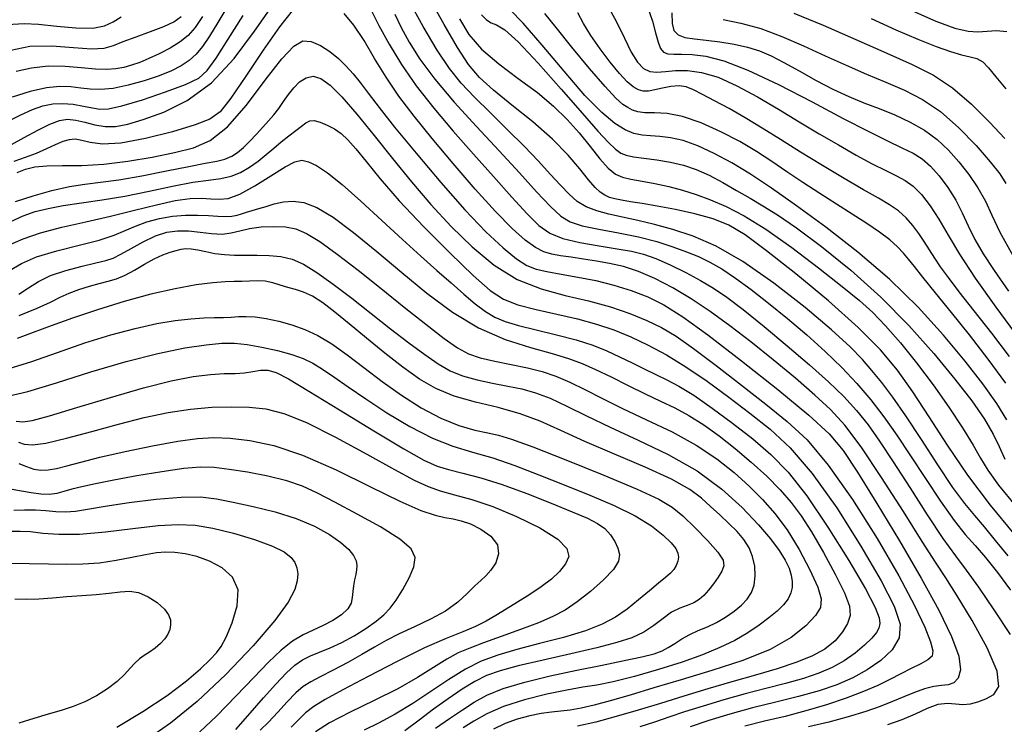
# Model space of a CAD drawing. Extents: x 354073 to 357273, y 1024435 to 1027593.
# Drawn here: x 356393 to 356620, y 1025293 to 1025456 of the extents above; entities that cross this region are included whole.
import ezdxf

# ---------------------------------------------------------------- set-up
doc = ezdxf.new("R2010")
doc.units = 0
doc.header["$LTSCALE"] = 25
doc.header["$MEASUREMENT"] = 0
doc.layers.add('INDEX', color=1, linetype='CONTINUOUS')
doc.layers.add('INTER', color=33, linetype='CONTINUOUS')

msp = doc.modelspace()

# ---------------------------------------------------------------- linework, layer by layer
at = {"layer": 'INDEX', "linetype": 'CONTINUOUS', "flags": 128}
for points in [[(356622.76, 1025337.07), (356617.31, 1025343.7), (356612.07, 1025350.62), (356607.32, 1025357.52), (356603.09, 1025364.05), (356599.31, 1025369.88), (356595.8, 1025374.87), (356591.86, 1025379.58), (356586.68, 1025384.77), (356579.8, 1025390.87), (356572.27, 1025397.14), (356565.51, 1025402.49), (356560.54, 1025406.14), (356556.75, 1025408.41), (356553.13, 1025409.88), (356548.91, 1025411.05), (356544.42, 1025412.03), (356540.21, 1025412.8), (356536.76, 1025413.38), (356534.05, 1025413.8), (356531.96, 1025414.14), (356530.38, 1025414.46), (356529.14, 1025414.83), (356528.09, 1025415.31), (356527.05, 1025416.01), (356525.86, 1025417.11), (356524.35, 1025418.86), (356522.33, 1025421.4), (356519.62, 1025424.61), (356516, 1025428.3), (356511.44, 1025432.25), (356506.6, 1025436.15), (356502.31, 1025439.64), (356499.12, 1025442.56), (356496.59, 1025445.55), (356494.02, 1025449.44), (356490.91, 1025454.75), (356487.51, 1025460.9)], [(356621.73, 1025378.05), (356617.59, 1025383.46), (356613.54, 1025388.61), (356610.07, 1025393), (356607.55, 1025396.31), (356605.77, 1025398.77), (356604.42, 1025400.79), (356603.2, 1025402.71), (356601.99, 1025404.6), (356600.73, 1025406.48), (356599.34, 1025408.33), (356597.78, 1025410.11), (356596.01, 1025411.71), (356593.97, 1025413.13), (356591.38, 1025414.63), (356587.94, 1025416.56), (356583.48, 1025419.15), (356578.43, 1025422.16), (356573.35, 1025425.26), (356568.71, 1025428.18), (356564.48, 1025430.83), (356560.54, 1025433.23), (356556.82, 1025435.35), (356553.48, 1025437.17), (356550.7, 1025438.63), (356548.6, 1025439.7), (356546.91, 1025440.37), (356545.26, 1025440.61), (356543.39, 1025440.45), (356541.44, 1025440.06), (356539.65, 1025439.65), (356538.2, 1025439.39), (356536.99, 1025439.38), (356535.87, 1025439.67), (356534.67, 1025440.35), (356533.27, 1025441.56), (356531.5, 1025443.46), (356529.33, 1025446.09), (356527, 1025449.16), (356524.87, 1025452.24), (356523.19, 1025455.01), (356521.81, 1025457.46)], [(356571.81, 1025457.41), (356578.63, 1025454.61), (356586.19, 1025451.32), (356593.33, 1025448.16), (356599.21, 1025445.56), (356604.09, 1025443.09), (356608.53, 1025440.16), (356612.93, 1025436.37), (356617.07, 1025432.21), (356620.59, 1025428.41)], [(356434.99, 1025456.6), (356433.34, 1025454.11), (356431.71, 1025452.26), (356429.83, 1025450.75), (356427.55, 1025449.33), (356425.04, 1025448.03), (356422.62, 1025446.91), (356420.5, 1025446.03), (356418.61, 1025445.37), (356416.83, 1025444.88), (356415, 1025444.53), (356412.89, 1025444.37), (356410.27, 1025444.45), (356406.99, 1025444.76), (356403.24, 1025445.1), (356399.31, 1025445.15), (356395.48, 1025444.72), (356391.95, 1025443.9)], [(356392.15, 1025420.58), (356394.06, 1025421.38), (356396.25, 1025421.89), (356399.03, 1025422.13), (356402.66, 1025422.16), (356407.08, 1025422.2), (356412.17, 1025422.48), (356417.75, 1025423.17), (356423.38, 1025424.15), (356428.54, 1025425.19), (356432.91, 1025426.26), (356436.83, 1025427.99), (356440.81, 1025431.16), (356445.18, 1025436.17), (356449.55, 1025441.91), (356453.34, 1025446.85), (356456.14, 1025449.81), (356458.27, 1025450.98), (356460.2, 1025450.87), (356462.3, 1025449.96), (356464.48, 1025448.54), (356466.52, 1025446.89), (356468.27, 1025445.19), (356469.87, 1025443.38), (356471.48, 1025441.35), (356473.34, 1025438.9), (356475.86, 1025435.63), (356479.47, 1025431.07), (356484.43, 1025425.01), (356490.12, 1025418.26), (356495.73, 1025411.92), (356500.57, 1025406.85), (356504.54, 1025403.12), (356507.66, 1025400.59), (356510.05, 1025399.07), (356512.2, 1025398.23), (356514.7, 1025397.68), (356517.98, 1025397.1), (356521.85, 1025396.41), (356526.01, 1025395.57), (356530.16, 1025394.54), (356534.19, 1025393.29), (356538.03, 1025391.81), (356541.76, 1025389.96), (356546.11, 1025387.24), (356551.95, 1025383.03), (356559.73, 1025377.07), (356568.1, 1025370.42), (356575.27, 1025364.47), (356579.98, 1025360.13), (356583.22, 1025356.27), (356586.53, 1025351.28), (356591.03, 1025344.03), (356596.24, 1025335.41), (356601.26, 1025326.8), (356605.35, 1025319.36), (356608.28, 1025313.34), (356609.96, 1025308.77), (356610.38, 1025305.62), (356609.86, 1025303.66), (356608.79, 1025302.59), (356607.49, 1025302.12), (356605.98, 1025301.94), (356604.18, 1025301.71), (356602.07, 1025301.17), (356599.72, 1025300.36), (356597.24, 1025299.37), (356594.66, 1025298.28), (356591.81, 1025297.12), (356588.45, 1025295.93), (356584.41, 1025294.71), (356579.89, 1025293.52), (356575.19, 1025292.39)], [(356392.53, 1025392.45), (356394.76, 1025393.88), (356397.08, 1025395.35), (356399.9, 1025396.74), (356403.43, 1025397.94), (356407.17, 1025398.93), (356410.39, 1025399.67), (356412.64, 1025400.22), (356414.33, 1025400.79), (356416.12, 1025401.67), (356418.5, 1025403.03), (356421.28, 1025404.57), (356424.12, 1025405.91), (356426.75, 1025406.74), (356429.26, 1025407.09), (356431.8, 1025407.05), (356434.48, 1025406.76), (356437.14, 1025406.44), (356439.57, 1025406.34), (356441.67, 1025406.61), (356443.67, 1025407.12), (356445.9, 1025407.65), (356448.58, 1025408), (356451.47, 1025408.12), (356454.22, 1025407.98), (356456.64, 1025407.51), (356459.1, 1025406.48), (356462.16, 1025404.59), (356466.21, 1025401.67), (356471.05, 1025397.96), (356476.33, 1025393.77), (356481.7, 1025389.47), (356486.71, 1025385.47), (356490.9, 1025382.21), (356494, 1025380.01), (356496.54, 1025378.63), (356499.24, 1025377.7), (356502.61, 1025376.93), (356506.4, 1025376.18), (356510.17, 1025375.41), (356513.58, 1025374.53), (356516.77, 1025373.46), (356519.97, 1025372.11), (356523.44, 1025370.41), (356527.43, 1025368.37), (356532.16, 1025366.03), (356537.73, 1025363.43), (356543.64, 1025360.6), (356549.23, 1025357.57), (356554, 1025354.4), (356558.01, 1025351.19), (356561.46, 1025348.04), (356564.56, 1025345), (356567.45, 1025341.76), (356570.26, 1025337.96), (356573.04, 1025333.41), (356575.52, 1025328.74), (356577.33, 1025324.74), (356578.17, 1025322), (356578, 1025320.03), (356576.82, 1025318.14), (356574.62, 1025315.78), (356571.2, 1025313.07), (356566.35, 1025310.31), (356560.01, 1025307.75), (356552.87, 1025305.42), (356545.77, 1025303.3), (356539.4, 1025301.41), (356533.93, 1025299.77), (356529.35, 1025298.44), (356525.64, 1025297.44), (356522.62, 1025296.75), (356520.11, 1025296.3), (356517.88, 1025296.03), (356515.72, 1025295.81), (356513.39, 1025295.5), (356510.72, 1025294.97), (356507.85, 1025294.2), (356505, 1025293.16), (356502.34, 1025291.85)], [(356391.96, 1025363.07), (356393.43, 1025362.96), (356395.63, 1025363.27), (356399.6, 1025364.3), (356405.98, 1025366.23), (356413.71, 1025368.59), (356421.36, 1025370.81), (356427.75, 1025372.4), (356432.84, 1025373.38), (356436.87, 1025373.89), (356440.06, 1025374.08), (356442.62, 1025374.13), (356444.76, 1025374.25), (356446.65, 1025374.55), (356448.41, 1025374.85), (356450.14, 1025374.87), (356452.05, 1025374.34), (356454.93, 1025372.86), (356459.66, 1025370.04), (356466.7, 1025365.72), (356474.63, 1025360.86), (356481.6, 1025356.67), (356486.25, 1025354.07), (356489.29, 1025352.69), (356491.96, 1025351.88), (356495.26, 1025351.05), (356499.4, 1025349.96), (356504.37, 1025348.42), (356510.02, 1025346.38), (356515.69, 1025344.14), (356520.57, 1025342.13), (356524.07, 1025340.64), (356526.43, 1025339.46), (356528.07, 1025338.27), (356529.37, 1025336.84), (356530.39, 1025335.26), (356531.12, 1025333.69), (356531.51, 1025332.25), (356531.27, 1025330.72), (356530.09, 1025328.82), (356527.79, 1025326.38), (356524.8, 1025323.72), (356521.7, 1025321.29), (356518.89, 1025319.41), (356516.07, 1025317.9), (356512.74, 1025316.46), (356508.59, 1025314.89), (356504.13, 1025313.29), (356500.05, 1025311.84), (356496.83, 1025310.64), (356494.16, 1025309.49), (356491.54, 1025308.08), (356488.49, 1025306.17), (356484.77, 1025303.84), (356480.19, 1025301.23), (356474.74, 1025298.5), (356469.17, 1025295.81), (356464.41, 1025293.35), (356461.17, 1025291.26)], [(356390.71, 1025337.63), (356392.86, 1025337.69), (356395.23, 1025337.54), (356398.12, 1025337.21), (356401.82, 1025336.93), (356406.61, 1025336.97), (356412.56, 1025337.5), (356418.92, 1025338.28), (356424.74, 1025338.95), (356429.38, 1025339.22), (356433.34, 1025339.02), (356437.44, 1025338.33), (356442.22, 1025337.17), (356447.09, 1025335.72), (356451.22, 1025334.22), (356453.95, 1025332.85), (356455.52, 1025331.6), (356456.36, 1025330.39), (356456.85, 1025329.14), (356457.04, 1025327.76), (356456.92, 1025326.15), (356456.37, 1025324.13), (356454.87, 1025321.25), (356451.77, 1025317), (356446.72, 1025311.13), (356440.4, 1025304.5), (356433.76, 1025298.25), (356427.63, 1025293.28), (356422.27, 1025289.53)]]:
    msp.add_lwpolyline(points, dxfattribs=at)
at = {"layer": 'INTER', "linetype": 'CONTINUOUS', "flags": 128}
for points in [[(356621.38, 1025331.93), (356618.49, 1025335.5), (356615.92, 1025338.62), (356613.64, 1025341.26), (356611.33, 1025344.05), (356608.57, 1025347.78), (356605.13, 1025352.95), (356601.35, 1025358.81), (356597.74, 1025364.31), (356594.69, 1025368.67), (356592.13, 1025372.02), (356589.89, 1025374.77), (356587.68, 1025377.33), (356584.82, 1025380.27), (356580.55, 1025384.17), (356574.41, 1025389.33), (356567.2, 1025394.95), (356560.04, 1025399.96), (356553.81, 1025403.52), (356548.5, 1025405.84), (356543.82, 1025407.38), (356539.57, 1025408.54), (356535.69, 1025409.46), (356532.17, 1025410.23), (356529.01, 1025410.93), (356526.21, 1025411.68), (356523.8, 1025412.63), (356521.73, 1025413.89), (356519.82, 1025415.54), (356517.81, 1025417.62), (356515.48, 1025420.18), (356512.71, 1025423.2), (356509.42, 1025426.65), (356505.6, 1025430.46), (356501.62, 1025434.35), (356497.94, 1025437.99), (356494.87, 1025441.25), (356492.13, 1025444.64), (356489.3, 1025448.85), (356486.09, 1025454.3), (356482.78, 1025460.32)], [(356390.84, 1025427.06), (356393.81, 1025428.7), (356396.91, 1025430.38), (356399.72, 1025431.76), (356401.95, 1025432.59), (356403.82, 1025432.87), (356405.69, 1025432.7), (356407.82, 1025432.19), (356410.16, 1025431.58), (356412.55, 1025431.18), (356414.94, 1025431.21), (356417.72, 1025431.74), (356421.32, 1025432.82), (356426.05, 1025434.53), (356431.51, 1025437.21), (356437.1, 1025441.3), (356442.35, 1025446.94), (356447.05, 1025453.22), (356451.09, 1025458.97)], [(356440.62, 1025458.74), (356438.55, 1025455.23), (356436.67, 1025452.12), (356435.05, 1025449.71), (356433.54, 1025447.89), (356431.96, 1025446.45), (356430.11, 1025445.21), (356427.84, 1025444.07), (356424.99, 1025442.94), (356421.52, 1025441.77), (356417.81, 1025440.73), (356414.33, 1025440.01), (356411.46, 1025439.74), (356409.05, 1025439.82), (356406.85, 1025440.08), (356404.6, 1025440.35), (356402.05, 1025440.43), (356398.94, 1025440.12), (356395.14, 1025439.28), (356391.02, 1025437.95)], [(356455.74, 1025457.95), (356452.82, 1025454.25), (356449.05, 1025448.83), (356445.03, 1025442.84), (356441.56, 1025437.74), (356439.09, 1025434.61), (356436.74, 1025432.88), (356433.32, 1025431.58), (356428.05, 1025430), (356421.86, 1025428.41), (356416.14, 1025427.33), (356411.93, 1025427.12), (356409.06, 1025427.5), (356407.08, 1025427.99), (356405.54, 1025428.24), (356404.17, 1025428.14), (356402.71, 1025427.71), (356400.98, 1025426.96), (356398.93, 1025426.01), (356396.58, 1025424.99), (356393.98, 1025424.02), (356391.38, 1025423.11)], [(356593.58, 1025292.94), (356596.89, 1025294.08), (356599.94, 1025295.44), (356602.73, 1025296.74), (356605.19, 1025297.62), (356607.32, 1025297.86), (356609.19, 1025297.71), (356610.93, 1025297.56), (356612.64, 1025297.71), (356614.38, 1025298.17), (356616.22, 1025298.88), (356618.05, 1025299.88), (356619.21, 1025301.77), (356618.86, 1025305.26), (356616.53, 1025310.71), (356613.04, 1025317.02), (356609.57, 1025322.72), (356606.94, 1025326.85), (356604.56, 1025330.5), (356601.5, 1025335.26), (356597.14, 1025342.17), (356592.12, 1025350.03), (356587.39, 1025357.12), (356583.63, 1025362.16), (356580.32, 1025365.79), (356576.69, 1025369.11), (356572.17, 1025372.99), (356567.04, 1025377.24), (356561.84, 1025381.41), (356556.97, 1025385.15), (356552.42, 1025388.43), (356548.06, 1025391.33), (356543.79, 1025393.9), (356539.69, 1025396.05), (356535.86, 1025397.71), (356532.39, 1025398.83), (356529.19, 1025399.55), (356526.13, 1025400.06), (356523.14, 1025400.53), (356520.34, 1025400.96), (356517.87, 1025401.34), (356515.83, 1025401.69), (356513.99, 1025402.23), (356512.02, 1025403.23), (356509.65, 1025404.96), (356506.65, 1025407.66), (356502.83, 1025411.56), (356498.12, 1025416.75), (356493.02, 1025422.62), (356488.14, 1025428.42), (356483.97, 1025433.57), (356480.47, 1025438.19), (356477.48, 1025442.58), (356474.83, 1025446.94), (356472.4, 1025451.05), (356470.07, 1025454.6), (356467.77, 1025457.34)], [(356473.86, 1025458.41), (356475.84, 1025454.56), (356478.19, 1025450.25), (356481.04, 1025445.56), (356484.48, 1025440.59), (356488.54, 1025435.43), (356493.04, 1025430.15), (356497.72, 1025424.84), (356502.34, 1025419.64), (356506.57, 1025414.89), (356510.13, 1025411.03), (356512.86, 1025408.33), (356515.34, 1025406.56), (356518.34, 1025405.35), (356522.34, 1025404.4), (356526.81, 1025403.61), (356530.97, 1025402.96), (356534.27, 1025402.39), (356537.05, 1025401.72), (356539.89, 1025400.72), (356543.22, 1025399.25), (356546.79, 1025397.48), (356550.2, 1025395.64), (356553.22, 1025393.85), (356556.3, 1025391.75), (356560.07, 1025388.88), (356564.91, 1025384.98), (356570.3, 1025380.49), (356575.46, 1025376.07), (356579.8, 1025372.2), (356583.35, 1025368.78), (356586.33, 1025365.56), (356588.98, 1025362.26), (356591.66, 1025358.46), (356594.79, 1025353.68), (356598.61, 1025347.72), (356602.65, 1025341.43), (356606.3, 1025335.93), (356609.17, 1025331.93), (356611.68, 1025328.61), (356614.51, 1025324.74), (356618.07, 1025319.5), (356621.84, 1025313.76)], [(356621.1, 1025363.38), (356618.77, 1025367.17), (356615.54, 1025371.69), (356611.43, 1025376.97), (356606.42, 1025382.97), (356600.57, 1025389.4), (356593.92, 1025395.91), (356586.62, 1025402.17), (356579.23, 1025407.91), (356572.43, 1025412.88), (356566.68, 1025416.92), (356561.82, 1025420.16), (356557.49, 1025422.79), (356553.41, 1025424.99), (356549.61, 1025426.73), (356546.21, 1025427.94), (356543.29, 1025428.6), (356540.79, 1025428.89), (356538.64, 1025429.01), (356536.71, 1025429.18), (356534.83, 1025429.58), (356532.79, 1025430.41), (356530.4, 1025431.89), (356527.38, 1025434.41), (356523.49, 1025438.4), (356518.65, 1025443.98), (356513.58, 1025450.03), (356509.19, 1025455.12), (356506.13, 1025458.27)], [(356620.84, 1025371.84), (356616.76, 1025377.4), (356612.42, 1025383.01), (356608.25, 1025388.23), (356604.56, 1025392.76), (356601.66, 1025396.34), (356599.71, 1025398.81), (356598.37, 1025400.51), (356597.2, 1025401.91), (356595.79, 1025403.37), (356593.98, 1025405), (356591.64, 1025406.8), (356588.73, 1025408.77), (356585.34, 1025410.92), (356581.65, 1025413.24), (356577.79, 1025415.72), (356573.93, 1025418.27), (356570.21, 1025420.76), (356566.7, 1025423.13), (356563.16, 1025425.42), (356559.29, 1025427.71), (356554.92, 1025430.01), (356550.36, 1025432.07), (356546.09, 1025433.55), (356542.48, 1025434.22), (356539.56, 1025434.37), (356537.32, 1025434.39), (356535.69, 1025434.59), (356534.46, 1025435), (356533.41, 1025435.56), (356532.27, 1025436.32), (356530.66, 1025437.76), (356528.14, 1025440.44), (356524.51, 1025444.65), (356520.44, 1025449.57), (356516.81, 1025454.08), (356514.25, 1025457.32)], [(356528.63, 1025459.31), (356530.76, 1025455.41), (356532.61, 1025451.63), (356534.22, 1025448.41), (356535.66, 1025446.09), (356537.04, 1025444.63), (356538.5, 1025443.9), (356540.15, 1025443.75), (356542.11, 1025443.93), (356544.42, 1025444.16), (356547.19, 1025444.17), (356550.45, 1025443.72), (356554.27, 1025442.58), (356558.66, 1025440.61), (356563.41, 1025438.04), (356568.28, 1025435.18), (356573.07, 1025432.31), (356577.69, 1025429.54), (356582.11, 1025426.95), (356586.24, 1025424.61), (356589.95, 1025422.59), (356593.09, 1025421), (356595.57, 1025419.82), (356597.58, 1025418.76), (356599.43, 1025417.41), (356601.33, 1025415.45), (356603.31, 1025412.88), (356605.34, 1025409.77), (356607.48, 1025406.12), (356610.12, 1025401.69), (356613.72, 1025396.17), (356618.54, 1025389.44), (356623.96, 1025382.13)], [(356538.05, 1025458.65), (356539.08, 1025455.53), (356539.81, 1025452.83), (356540.39, 1025450.71), (356540.98, 1025449.27), (356541.7, 1025448.42), (356542.67, 1025448.01), (356544.03, 1025447.9), (356545.86, 1025447.9), (356548.28, 1025447.82), (356551.42, 1025447.43), (356555.61, 1025446.37), (356561.19, 1025444.25), (356568.3, 1025440.88), (356576.02, 1025436.89), (356583.23, 1025433.08), (356589.02, 1025430.11), (356593.45, 1025427.93), (356596.8, 1025426.31), (356599.38, 1025425.02), (356601.49, 1025423.72), (356603.44, 1025422.06), (356605.46, 1025419.81), (356607.46, 1025417.1), (356609.26, 1025414.17), (356610.77, 1025411.21), (356612.16, 1025408.21), (356613.7, 1025405.1), (356615.61, 1025401.78), (356618.14, 1025397.92), (356621.49, 1025393.15)], [(356543.58, 1025457.46), (356543.63, 1025455.04), (356544.08, 1025453.41), (356545.04, 1025452.39), (356546.62, 1025451.8), (356548.8, 1025451.45), (356551.52, 1025451.16), (356554.67, 1025450.76), (356557.99, 1025450.22), (356561.13, 1025449.53), (356563.9, 1025448.69), (356566.57, 1025447.56), (356569.53, 1025446.04), (356573.05, 1025444.05), (356576.94, 1025441.85), (356580.84, 1025439.8), (356584.51, 1025438.12), (356588.02, 1025436.71), (356591.54, 1025435.36), (356595.16, 1025433.89), (356598.73, 1025432.23), (356602.05, 1025430.34), (356604.98, 1025428.18), (356607.58, 1025425.75), (356609.99, 1025423.06), (356612.29, 1025420.14), (356614.39, 1025417.06), (356616.17, 1025413.94), (356617.63, 1025410.74), (356619.46, 1025406.81), (356622.47, 1025401.36)], [(356598.54, 1025458.25), (356604.68, 1025455.54), (356609.09, 1025453.92), (356612.12, 1025453.22), (356614.41, 1025453.11), (356616.54, 1025453.28), (356618.71, 1025453.4), (356621.05, 1025453.15)], [(356384.1, 1025456.52), (356384.02, 1025454.55), (356384.47, 1025453.47), (356385.54, 1025453.33), (356387.11, 1025453.79), (356389.01, 1025454.42), (356391.16, 1025454.84), (356393.76, 1025454.98), (356397.12, 1025454.83), (356401.32, 1025454.42), (356405.76, 1025454.03), (356409.64, 1025453.96), (356412.38, 1025454.44), (356414.38, 1025455.38), (356416.25, 1025456.56)], [(356390.2, 1025432.49), (356392.98, 1025433.93), (356395.67, 1025435.11), (356398.09, 1025435.95), (356400.37, 1025436.42), (356402.67, 1025436.54), (356405.09, 1025436.34), (356407.47, 1025435.94), (356409.55, 1025435.52), (356411.27, 1025435.23), (356413.27, 1025435.31), (356416.4, 1025435.99), (356421.13, 1025437.4), (356426.48, 1025439.2), (356431.13, 1025440.94), (356434.14, 1025442.39), (356436.13, 1025444.13), (356438.15, 1025446.97), (356440.99, 1025451.41), (356444.45, 1025456.84)], [(356390.68, 1025448.84), (356395.11, 1025449.77), (356400.15, 1025449.86), (356405.16, 1025449.48), (356409.37, 1025449.16), (356412.26, 1025449.31), (356414.43, 1025449.91), (356416.7, 1025450.82), (356419.69, 1025451.94), (356423.02, 1025453.14), (356426.07, 1025454.31), (356428.37, 1025455.41), (356430.11, 1025456.66)], [(356479.49, 1025457.19), (356481.01, 1025454.13), (356482.85, 1025450.71), (356485.32, 1025446.76), (356488.73, 1025442.15), (356493.26, 1025436.85), (356498.43, 1025431.2), (356503.64, 1025425.61), (356508.33, 1025420.48), (356512.32, 1025416.09), (356515.5, 1025412.71), (356517.88, 1025410.5), (356520.09, 1025409.15), (356522.86, 1025408.25), (356526.71, 1025407.46), (356531.27, 1025406.63), (356535.91, 1025405.69), (356540.12, 1025404.6), (356543.82, 1025403.42), (356547.01, 1025402.25), (356549.77, 1025401.13), (356552.36, 1025399.88), (356555.12, 1025398.28), (356558.31, 1025396.15), (356561.94, 1025393.49), (356565.98, 1025390.35), (356570.35, 1025386.8), (356574.81, 1025383.01), (356579.08, 1025379.18), (356582.93, 1025375.46), (356586.41, 1025371.78), (356589.59, 1025368.04), (356592.6, 1025364.11), (356595.6, 1025359.84), (356598.78, 1025355.07), (356602.25, 1025349.8), (356605.73, 1025344.58), (356608.88, 1025340.13), (356611.47, 1025336.9), (356613.76, 1025334.32), (356616.16, 1025331.58), (356618.95, 1025328.06), (356621.94, 1025324.05)], [(356494.46, 1025456.09), (356496.66, 1025452.49), (356499.59, 1025449.06), (356503.56, 1025445.67), (356508.08, 1025442.33), (356512.48, 1025439.07), (356516.24, 1025435.92), (356519.4, 1025432.83), (356522.17, 1025429.72), (356524.68, 1025426.6), (356526.94, 1025423.76), (356528.89, 1025421.54), (356530.54, 1025420.19), (356532.17, 1025419.47), (356534.14, 1025419.02), (356536.7, 1025418.56), (356539.69, 1025418), (356542.87, 1025417.32), (356546.03, 1025416.5), (356549.22, 1025415.49), (356552.56, 1025414.27), (356556.17, 1025412.73), (356560.34, 1025410.57), (356565.37, 1025407.45), (356571.35, 1025403.21), (356577.53, 1025398.51), (356582.97, 1025394.24), (356586.99, 1025390.97), (356590.08, 1025388.2), (356593.03, 1025385.15), (356596.45, 1025381.21), (356600.22, 1025376.54), (356604.05, 1025371.47), (356607.68, 1025366.34), (356610.84, 1025361.56), (356613.3, 1025357.56), (356615, 1025354.53), (356616.66, 1025351.75), (356619.15, 1025348.29), (356623.11, 1025343.48)], [(356499.58, 1025457.02), (356500.71, 1025455.85), (356501.8, 1025455.17), (356503.05, 1025454.69), (356504.94, 1025453.56), (356508.05, 1025450.8), (356512.69, 1025445.86), (356518.02, 1025439.82), (356522.91, 1025434.18), (356526.51, 1025430.12), (356528.94, 1025427.52), (356530.56, 1025425.97), (356531.78, 1025425.06), (356533.02, 1025424.55), (356534.7, 1025424.23), (356537.15, 1025423.91), (356540.12, 1025423.51), (356543.26, 1025422.98), (356546.27, 1025422.25), (356549.21, 1025421.27), (356552.21, 1025419.95), (356555.37, 1025418.28), (356558.58, 1025416.43), (356561.68, 1025414.6), (356564.66, 1025412.87), (356568.02, 1025410.79), (356572.41, 1025407.79), (356578.24, 1025403.44), (356584.99, 1025397.96), (356591.93, 1025391.76), (356598.43, 1025385.21), (356604.2, 1025378.76), (356609.09, 1025372.83), (356612.98, 1025367.77), (356615.89, 1025363.56), (356617.93, 1025360.1), (356619.28, 1025357.2), (356620.63, 1025354.33)], [(356555.44, 1025455.93), (356559.52, 1025455.13), (356564.14, 1025453.88), (356569.03, 1025452.05), (356574.03, 1025449.84), (356579.03, 1025447.53), (356583.9, 1025445.36), (356588.61, 1025443.34), (356593.12, 1025441.46), (356597.4, 1025439.61), (356601.57, 1025437.47), (356605.76, 1025434.64), (356610, 1025430.9), (356613.95, 1025426.81), (356617.2, 1025423.07), (356619.44, 1025420.23), (356620.88, 1025418.05)], [(356589.7, 1025456.15), (356595.41, 1025453.59), (356600.53, 1025451.37), (356604.72, 1025449.69), (356608.04, 1025448.52), (356610.62, 1025447.78), (356612.6, 1025447.34), (356614.17, 1025446.89), (356615.53, 1025446.12), (356616.87, 1025444.74), (356618.53, 1025442.68), (356620.83, 1025439.9)], [(356391.76, 1025413.85), (356395.82, 1025415.15), (356400.15, 1025416.38), (356404.25, 1025417.34), (356407.84, 1025417.9), (356411.42, 1025418.3), (356415.66, 1025418.87), (356420.99, 1025419.82), (356426.71, 1025420.96), (356431.84, 1025421.99), (356435.65, 1025422.7), (356438.31, 1025423.2), (356440.23, 1025423.68), (356441.78, 1025424.32), (356443.16, 1025425.2), (356444.52, 1025426.37), (356445.98, 1025427.83), (356447.48, 1025429.45), (356448.95, 1025431.06), (356450.29, 1025432.52), (356451.54, 1025433.92), (356452.69, 1025435.37), (356453.8, 1025436.95), (356454.93, 1025438.59), (356456.14, 1025440.16), (356457.5, 1025441.52), (356459, 1025442.48), (356460.63, 1025442.81), (356462.41, 1025442.31), (356464.54, 1025440.79), (356467.25, 1025438.06), (356470.7, 1025434.05), (356474.7, 1025429.13), (356479, 1025423.78), (356483.39, 1025418.42), (356487.88, 1025413.17), (356492.53, 1025408.11), (356497.39, 1025403.35), (356502.48, 1025399.16), (356507.81, 1025395.86), (356513.36, 1025393.64), (356518.95, 1025392.14), (356524.35, 1025390.89), (356529.37, 1025389.5), (356533.89, 1025387.96), (356537.82, 1025386.38), (356541.19, 1025384.77), (356544.56, 1025382.77), (356548.64, 1025379.92), (356553.86, 1025375.98), (356559.69, 1025371.43), (356565.34, 1025366.99), (356570.27, 1025363.03), (356574.87, 1025358.73), (356579.77, 1025352.94), (356585.36, 1025344.97), (356591.07, 1025335.93), (356596.06, 1025327.35), (356599.71, 1025320.5), (356602.08, 1025315.47), (356603.44, 1025312.05), (356604, 1025309.99), (356603.8, 1025308.79), (356602.84, 1025307.93), (356601.16, 1025306.98), (356598.98, 1025305.87), (356596.54, 1025304.66), (356594.03, 1025303.37), (356591.25, 1025302.01), (356587.94, 1025300.56), (356583.93, 1025299.03), (356579.39, 1025297.5), (356574.59, 1025296.08), (356569.77, 1025294.84), (356565.03, 1025293.71), (356560.46, 1025292.58)], [(356390.67, 1025409.24), (356393.54, 1025410.55), (356396.35, 1025411.53), (356399.35, 1025412.28), (356402.82, 1025412.91), (356407, 1025413.53), (356411.8, 1025414.23), (356417.09, 1025415.13), (356422.66, 1025416.24), (356428.06, 1025417.39), (356432.77, 1025418.3), (356436.44, 1025418.83), (356439.27, 1025419.2), (356441.64, 1025419.71), (356443.84, 1025420.6), (356445.92, 1025421.81), (356447.89, 1025423.21), (356449.73, 1025424.7), (356451.5, 1025426.19), (356453.25, 1025427.65), (356454.99, 1025429.04), (356456.62, 1025430.28), (356457.96, 1025431.31), (356458.96, 1025432.08), (356459.82, 1025432.53), (356460.85, 1025432.59), (356462.25, 1025432.24), (356463.88, 1025431.55), (356465.54, 1025430.65), (356467.07, 1025429.59), (356468.63, 1025428.15), (356470.48, 1025426.06), (356472.86, 1025423.08), (356476.09, 1025419.1), (356480.51, 1025414.05), (356486.19, 1025408.03), (356492.28, 1025401.91), (356497.66, 1025396.74), (356501.58, 1025393.31), (356504.68, 1025391.27), (356507.97, 1025389.97), (356512.17, 1025388.89), (356516.96, 1025387.84), (356521.78, 1025386.75), (356526.15, 1025385.54), (356530.19, 1025384.16), (356534.11, 1025382.56), (356538.11, 1025380.68), (356542.33, 1025378.43), (356546.86, 1025375.65), (356551.73, 1025372.31), (356556.76, 1025368.63), (356561.67, 1025364.9), (356566.32, 1025361.24), (356570.98, 1025356.92), (356576.05, 1025351), (356581.72, 1025343.01), (356587.31, 1025334.17), (356591.99, 1025326.18), (356595.03, 1025320.29), (356596.39, 1025316.15), (356596.18, 1025313.01), (356594.55, 1025310.25), (356591.93, 1025307.75), (356588.77, 1025305.57), (356585.42, 1025303.71), (356581.78, 1025302.11), (356577.64, 1025300.71), (356572.86, 1025299.41), (356567.65, 1025298.14), (356562.27, 1025296.8), (356557.01, 1025295.35), (356552.12, 1025293.85), (356547.84, 1025292.44)], [(356390, 1025403.66), (356393.53, 1025405.26), (356397.56, 1025406.65), (356402.48, 1025407.93), (356408.01, 1025409.2), (356413.76, 1025410.5), (356419.32, 1025411.87), (356424.4, 1025413.12), (356428.74, 1025414.06), (356432.14, 1025414.53), (356434.78, 1025414.63), (356436.93, 1025414.51), (356438.88, 1025414.37), (356441, 1025414.58), (356443.69, 1025415.54), (356447.15, 1025417.46), (356450.87, 1025419.81), (356454.13, 1025421.87), (356456.4, 1025423.06), (356458.03, 1025423.41), (356459.54, 1025423.07), (356461.42, 1025422.17), (356463.93, 1025420.49), (356467.31, 1025417.78), (356471.66, 1025413.94), (356476.51, 1025409.48), (356481.29, 1025405.06), (356485.53, 1025401.22), (356489.24, 1025397.93), (356492.51, 1025395.06), (356495.46, 1025392.47), (356498.11, 1025390.23), (356500.46, 1025388.43), (356502.62, 1025387.12), (356505, 1025386.11), (356508.1, 1025385.19), (356512.23, 1025384.18), (356516.91, 1025383.06), (356521.43, 1025381.87), (356525.28, 1025380.62), (356528.55, 1025379.33), (356531.52, 1025377.98), (356534.39, 1025376.59), (356537.19, 1025375.21), (356539.86, 1025373.89), (356542.43, 1025372.64), (356545.24, 1025371.15), (356548.66, 1025369.06), (356552.93, 1025366.12), (356557.65, 1025362.62), (356562.29, 1025358.97), (356566.47, 1025355.38), (356570.48, 1025351.26), (356574.81, 1025345.8), (356579.7, 1025338.61), (356584.51, 1025330.9), (356588.36, 1025324.31), (356590.59, 1025320.03), (356591.52, 1025317.63), (356591.68, 1025316.28), (356591.48, 1025315.24), (356590.91, 1025314.19), (356589.83, 1025312.91), (356588.17, 1025311.27), (356586.01, 1025309.43), (356583.49, 1025307.65), (356580.71, 1025306.12), (356577.59, 1025304.8), (356574.01, 1025303.62), (356569.9, 1025302.47), (356565.36, 1025301.29), (356560.53, 1025300.03), (356555.58, 1025298.64), (356550.8, 1025297.21), (356546.51, 1025295.85), (356542.89, 1025294.64), (356539.6, 1025293.52), (356536.16, 1025292.41)], [(356390.4, 1025397.94), (356393.14, 1025399.57), (356396.65, 1025401.1), (356401.34, 1025402.49), (356406.5, 1025403.76), (356411.14, 1025404.95), (356414.57, 1025406.08), (356417.14, 1025407.16), (356419.51, 1025408.19), (356422.17, 1025409.15), (356425.1, 1025409.95), (356428.12, 1025410.5), (356431.09, 1025410.72), (356433.89, 1025410.72), (356436.4, 1025410.6), (356438.55, 1025410.48), (356440.35, 1025410.42), (356441.82, 1025410.48), (356443.01, 1025410.7), (356444.07, 1025411.03), (356445.19, 1025411.41), (356446.5, 1025411.8), (356448.02, 1025412.22), (356449.74, 1025412.72), (356451.64, 1025413.29), (356453.73, 1025413.78), (356455.99, 1025413.97), (356458.5, 1025413.64), (356461.48, 1025412.51), (356465.23, 1025410.26), (356469.94, 1025406.73), (356475.35, 1025402.28), (356481.11, 1025397.43), (356486.94, 1025392.65), (356492.84, 1025388.29), (356498.88, 1025384.66), (356505.05, 1025381.98), (356510.89, 1025380.08), (356515.89, 1025378.7), (356519.7, 1025377.56), (356522.82, 1025376.43), (356525.93, 1025375.06), (356529.56, 1025373.3), (356533.5, 1025371.33), (356537.39, 1025369.41), (356540.94, 1025367.74), (356544.26, 1025366.14), (356547.55, 1025364.37), (356550.96, 1025362.22), (356554.53, 1025359.69), (356558.21, 1025356.8), (356561.95, 1025353.62), (356565.53, 1025350.36), (356568.66, 1025347.22), (356571.22, 1025344.3), (356573.48, 1025341.23), (356575.88, 1025337.47), (356578.65, 1025332.75), (356581.39, 1025327.75), (356583.54, 1025323.37), (356584.66, 1025320.29), (356584.82, 1025318.15), (356584.24, 1025316.32), (356583.09, 1025314.35), (356581.36, 1025312.3), (356579.01, 1025310.37), (356575.99, 1025308.73), (356572.3, 1025307.27), (356567.92, 1025305.86), (356562.91, 1025304.38), (356557.48, 1025302.82), (356551.9, 1025301.19), (356546.38, 1025299.51), (356541, 1025297.84), (356535.77, 1025296.24), (356530.73, 1025294.77), (356526.02, 1025293.52), (356521.8, 1025292.59)], [(356392.6, 1025387.51), (356396.78, 1025389.22), (356399.84, 1025390.63), (356402.12, 1025391.75), (356404.18, 1025392.69), (356406.45, 1025393.53), (356408.85, 1025394.27), (356411.14, 1025394.9), (356413.18, 1025395.43), (356415.1, 1025396.01), (356417.11, 1025396.83), (356419.32, 1025398.02), (356421.64, 1025399.36), (356423.86, 1025400.59), (356425.84, 1025401.5), (356427.53, 1025402.12), (356428.93, 1025402.54), (356430.08, 1025402.85), (356431.15, 1025403), (356432.39, 1025402.95), (356433.96, 1025402.67), (356435.83, 1025402.27), (356437.9, 1025401.88), (356440.11, 1025401.62), (356442.45, 1025401.49), (356444.98, 1025401.45), (356447.69, 1025401.47), (356450.47, 1025401.41), (356453.18, 1025401.15), (356455.74, 1025400.52), (356458.41, 1025399.36), (356461.51, 1025397.47), (356465.28, 1025394.77), (356469.55, 1025391.49), (356474.05, 1025387.95), (356478.52, 1025384.45), (356482.73, 1025381.22), (356486.44, 1025378.46), (356489.52, 1025376.32), (356492.29, 1025374.73), (356495.19, 1025373.54), (356498.53, 1025372.62), (356502.12, 1025371.87), (356505.65, 1025371.21), (356508.91, 1025370.53), (356512.08, 1025369.64), (356515.44, 1025368.37), (356519.27, 1025366.58), (356523.82, 1025364.31), (356529.31, 1025361.66), (356535.83, 1025358.69), (356542.78, 1025355.35), (356549.44, 1025351.58), (356555.17, 1025347.38), (356559.88, 1025343.09), (356563.62, 1025339.14), (356566.42, 1025335.85), (356568.44, 1025333.17), (356569.82, 1025330.96), (356570.71, 1025329.09), (356571.23, 1025327.46), (356571.45, 1025326.01), (356571.44, 1025324.66), (356571.15, 1025323.36), (356570.5, 1025322.04), (356569.43, 1025320.65), (356567.94, 1025319.17), (356566.06, 1025317.58), (356563.82, 1025315.89), (356561.2, 1025314.15), (356558.18, 1025312.41), (356554.73, 1025310.73), (356550.71, 1025309.07), (356545.97, 1025307.38), (356540.52, 1025305.66), (356534.95, 1025304.07), (356530.04, 1025302.83), (356526.26, 1025302.07), (356522.98, 1025301.55), (356519.32, 1025300.93), (356514.65, 1025299.95), (356509.5, 1025298.64), (356504.67, 1025297.09), (356500.79, 1025295.39), (356497.76, 1025293.7), (356495.29, 1025292.15)], [(356488.9, 1025292.08), (356492.16, 1025294.33), (356495.14, 1025296.34), (356497.85, 1025298.12), (356500.79, 1025299.74), (356504.56, 1025301.27), (356509.57, 1025302.76), (356515.44, 1025304.2), (356521.58, 1025305.53), (356527.44, 1025306.71), (356532.6, 1025307.74), (356536.68, 1025308.6), (356539.47, 1025309.3), (356541.32, 1025309.97), (356542.77, 1025310.74), (356544.26, 1025311.69), (356545.9, 1025312.75), (356547.72, 1025313.78), (356549.7, 1025314.68), (356551.81, 1025315.55), (356553.94, 1025316.55), (356556.03, 1025317.76), (356557.98, 1025319.13), (356559.68, 1025320.54), (356561.04, 1025321.95), (356562.04, 1025323.45), (356562.66, 1025325.2), (356562.9, 1025327.29), (356562.76, 1025329.57), (356562.27, 1025331.8), (356561.44, 1025333.81), (356560.25, 1025335.69), (356558.69, 1025337.54), (356556.77, 1025339.46), (356554.66, 1025341.42), (356552.55, 1025343.36), (356550.46, 1025345.26), (356547.73, 1025347.29), (356543.54, 1025349.64), (356537.42, 1025352.46), (356530.29, 1025355.49), (356523.47, 1025358.41), (356517.9, 1025360.94), (356513.17, 1025363.07), (356508.52, 1025364.8), (356503.43, 1025366.21), (356498.17, 1025367.49), (356493.26, 1025368.89), (356489.03, 1025370.63), (356485.22, 1025372.81), (356481.37, 1025375.53), (356477.2, 1025378.8), (356472.94, 1025382.28), (356468.99, 1025385.56), (356465.65, 1025388.3), (356462.86, 1025390.43), (356460.49, 1025391.95), (356458.41, 1025392.91), (356456.52, 1025393.5), (356454.74, 1025393.98), (356453.01, 1025394.53), (356451.27, 1025395.05), (356449.52, 1025395.42), (356447.72, 1025395.52), (356445.92, 1025395.45), (356444.15, 1025395.36), (356442.38, 1025395.34), (356440.28, 1025395.3), (356437.44, 1025395.09), (356433.54, 1025394.58), (356428.68, 1025393.7), (356423.06, 1025392.42), (356416.93, 1025390.72), (356410.73, 1025388.8), (356404.97, 1025386.89), (356400.03, 1025385.16), (356395.82, 1025383.61), (356392.15, 1025382.18)], [(356389.54, 1025375), (356395.29, 1025376.82), (356401.49, 1025378.99), (356407.79, 1025381.17), (356413.83, 1025383.04), (356419.44, 1025384.53), (356424.45, 1025385.64), (356428.73, 1025386.35), (356432.34, 1025386.75), (356435.34, 1025386.95), (356437.82, 1025387.04), (356439.89, 1025387.08), (356441.69, 1025387.14), (356443.36, 1025387.25), (356445.13, 1025387.31), (356447.21, 1025387.21), (356449.78, 1025386.84), (356452.69, 1025386.22), (356455.71, 1025385.37), (356458.7, 1025384.31), (356461.72, 1025382.9), (356464.94, 1025380.97), (356468.48, 1025378.44), (356472.35, 1025375.46), (356476.55, 1025372.26), (356481.04, 1025369.06), (356485.64, 1025366.14), (356490.13, 1025363.75), (356494.3, 1025362.09), (356497.99, 1025361.03), (356501.01, 1025360.35), (356503.47, 1025359.81), (356506.48, 1025358.91), (356511.42, 1025357.12), (356519.09, 1025354.12), (356527.87, 1025350.57), (356535.57, 1025347.33), (356540.58, 1025345.02), (356543.65, 1025343.21), (356546.13, 1025341.18), (356549, 1025338.45), (356551.94, 1025335.44), (356554.25, 1025332.79), (356555.43, 1025330.94), (356555.62, 1025329.63), (356555.14, 1025328.43), (356554.28, 1025327.01), (356553.21, 1025325.45), (356552.09, 1025323.98), (356551.02, 1025322.78), (356549.92, 1025321.83), (356548.66, 1025321.1), (356547.14, 1025320.5), (356545.41, 1025319.85), (356543.54, 1025318.89), (356541.58, 1025317.48), (356539.46, 1025315.84), (356537.1, 1025314.27), (356534.36, 1025313), (356530.87, 1025311.88), (356526.21, 1025310.71), (356520.22, 1025309.32), (356513.79, 1025307.85), (356508.05, 1025306.49), (356503.85, 1025305.36), (356500.75, 1025304.25), (356498.02, 1025302.9), (356495.06, 1025301.1), (356491.85, 1025298.92), (356488.49, 1025296.48), (356485.11, 1025293.95), (356481.82, 1025291.51)], [(356390, 1025368.84), (356394.62, 1025369.94), (356401.27, 1025371.96), (356409.22, 1025374.49), (356417.34, 1025376.91), (356424.69, 1025378.76), (356430.94, 1025380), (356435.9, 1025380.76), (356439.53, 1025381.11), (356442.43, 1025381.1), (356445.32, 1025380.78), (356448.75, 1025380.18), (356452.38, 1025379.4), (356455.69, 1025378.52), (356458.32, 1025377.6), (356460.53, 1025376.52), (356462.77, 1025375.14), (356465.43, 1025373.32), (356468.72, 1025371.02), (356472.78, 1025368.24), (356477.68, 1025365.04), (356482.99, 1025361.84), (356488.21, 1025359.15), (356492.96, 1025357.3), (356497.49, 1025355.95), (356502.17, 1025354.59), (356507.31, 1025352.82), (356512.86, 1025350.7), (356518.69, 1025348.37), (356524.62, 1025345.99), (356530.24, 1025343.59), (356535.11, 1025341.2), (356538.87, 1025338.88), (356541.59, 1025336.76), (356543.4, 1025334.98), (356544.48, 1025333.64), (356545, 1025332.6), (356545.12, 1025331.67), (356544.98, 1025330.7), (356544.63, 1025329.71), (356544.06, 1025328.78), (356543.26, 1025327.93), (356542.13, 1025326.97), (356540.53, 1025325.65), (356538.4, 1025323.84), (356535.9, 1025321.74), (356533.26, 1025319.64), (356530.58, 1025317.78), (356527.51, 1025316.13), (356523.59, 1025314.6), (356518.56, 1025313.1), (356513.01, 1025311.65), (356507.74, 1025310.3), (356503.32, 1025309.02), (356499.52, 1025307.6), (356495.85, 1025305.77), (356491.97, 1025303.36), (356487.88, 1025300.6), (356483.71, 1025297.84), (356479.6, 1025295.35), (356475.75, 1025293.26), (356472.4, 1025291.61)], [(356392.46, 1025358.23), (356393.8, 1025357.8), (356395.69, 1025357.62), (356398.8, 1025358), (356403.55, 1025359.12), (356409.41, 1025360.72), (356415.61, 1025362.42), (356421.54, 1025363.9), (356427.08, 1025365.07), (356432.28, 1025365.89), (356437.17, 1025366.32), (356441.71, 1025366.43), (356445.84, 1025366.29), (356449.66, 1025365.9), (356453.81, 1025364.89), (356459.05, 1025362.8), (356465.81, 1025359.42), (356473.07, 1025355.47), (356479.46, 1025351.92), (356483.98, 1025349.47), (356487.19, 1025347.96), (356490.04, 1025346.96), (356493.34, 1025346.08), (356497.34, 1025344.99), (356502.15, 1025343.38), (356507.68, 1025341.07), (356513.06, 1025338.39), (356517.21, 1025335.79), (356519.34, 1025333.63), (356519.74, 1025331.8), (356519, 1025330.09), (356517.61, 1025328.35), (356515.72, 1025326.57), (356513.39, 1025324.77), (356510.71, 1025322.98), (356507.91, 1025321.26), (356505.25, 1025319.65), (356502.9, 1025318.19), (356500.64, 1025316.86), (356498.19, 1025315.63), (356495.22, 1025314.4), (356491.41, 1025312.87), (356486.38, 1025310.65), (356480.04, 1025307.55), (356473.35, 1025304.09), (356467.5, 1025300.98), (356463.42, 1025298.73), (356460.75, 1025297.1), (356458.87, 1025295.66), (356457.22, 1025294.07), (356455.57, 1025292.36)], [(356392.55, 1025353.28), (356394.32, 1025352.6), (356396.03, 1025352.01), (356397.65, 1025351.75), (356399.33, 1025351.82), (356401.26, 1025352.17), (356403.64, 1025352.78), (356406.85, 1025353.64), (356411.29, 1025354.75), (356417.11, 1025356.07), (356423.48, 1025357.4), (356429.32, 1025358.48), (356433.86, 1025359.1), (356437.62, 1025359.29), (356441.41, 1025359.13), (356445.95, 1025358.62), (356451.49, 1025357.45), (356458.18, 1025355.23), (356465.97, 1025351.82), (356473.87, 1025347.94), (356480.69, 1025344.57), (356485.56, 1025342.43), (356488.81, 1025341.32), (356491.1, 1025340.81), (356493.01, 1025340.48), (356494.89, 1025340.07), (356496.99, 1025339.34), (356499.44, 1025338.11), (356501.74, 1025336.46), (356503.24, 1025334.51), (356503.51, 1025332.41), (356502.84, 1025330.37), (356501.74, 1025328.64), (356500.6, 1025327.36), (356499.4, 1025326.26), (356498, 1025324.98), (356496.28, 1025323.25), (356494.08, 1025321.24), (356491.26, 1025319.19), (356487.8, 1025317.3), (356484.07, 1025315.57), (356480.54, 1025313.95), (356477.54, 1025312.39), (356474.81, 1025310.81), (356471.92, 1025309.11), (356468.62, 1025307.28), (356465.23, 1025305.49), (356462.27, 1025303.95), (356460.07, 1025302.8), (356458.33, 1025301.72), (356456.63, 1025300.27), (356454.62, 1025298.19), (356452.43, 1025295.78), (356450.3, 1025293.49), (356448.4, 1025291.66)], [(356442.71, 1025291.83), (356446.03, 1025295.55), (356449.16, 1025299.11), (356452, 1025302.3), (356454.44, 1025304.89), (356456.42, 1025306.69), (356458.17, 1025307.91), (356459.99, 1025308.82), (356462.11, 1025309.7), (356464.55, 1025310.68), (356467.24, 1025311.91), (356470.08, 1025313.46), (356472.83, 1025315.17), (356475.19, 1025316.82), (356476.99, 1025318.31), (356478.43, 1025319.84), (356479.82, 1025321.72), (356481.38, 1025324.15), (356482.86, 1025326.83), (356483.92, 1025329.39), (356484.21, 1025331.54), (356483.29, 1025333.56), (356480.69, 1025335.84), (356476.23, 1025338.63), (356470.83, 1025341.61), (356465.67, 1025344.33), (356461.6, 1025346.45), (356458.15, 1025348.03), (356454.5, 1025349.29), (356450.11, 1025350.37), (356445.43, 1025351.26), (356441.17, 1025351.94), (356437.76, 1025352.35), (356434.58, 1025352.43), (356430.72, 1025352.12), (356425.6, 1025351.38), (356419.87, 1025350.41), (356414.51, 1025349.42), (356410.29, 1025348.6), (356407.13, 1025347.94), (356404.77, 1025347.35), (356402.94, 1025346.8), (356401.33, 1025346.37), (356399.63, 1025346.16), (356397.62, 1025346.24), (356395.4, 1025346.53), (356393.17, 1025346.9), (356391.03, 1025347.25)], [(356391.35, 1025342.5), (356393.86, 1025342.61), (356396.36, 1025342.58), (356398.78, 1025342.41), (356401.12, 1025342.2), (356403.37, 1025342.12), (356405.64, 1025342.3), (356408.46, 1025342.74), (356412.49, 1025343.4), (356418.07, 1025344.25), (356424.34, 1025345.04), (356430.12, 1025345.55), (356434.59, 1025345.57), (356438.3, 1025345.15), (356442.14, 1025344.39), (356446.75, 1025343.39), (356451.8, 1025342.13), (356456.69, 1025340.6), (356460.95, 1025338.8), (356464.42, 1025336.88), (356467.06, 1025335.04), (356468.86, 1025333.4), (356469.97, 1025331.99), (356470.54, 1025330.78), (356470.73, 1025329.71), (356470.68, 1025328.69), (356470.47, 1025327.61), (356470.21, 1025326.38), (356469.96, 1025325.04), (356469.79, 1025323.68), (356469.68, 1025322.33), (356469.4, 1025321), (356468.64, 1025319.66), (356467.18, 1025318.3), (356465.2, 1025316.99), (356462.95, 1025315.81), (356460.64, 1025314.79), (356458.28, 1025313.7), (356455.83, 1025312.24), (356453.21, 1025310.17), (356450.29, 1025307.38), (356446.87, 1025303.84), (356442.85, 1025299.57), (356438.26, 1025294.87), (356433.2, 1025290.14)], [(356415.18, 1025292.37), (356421.19, 1025295.95), (356426.89, 1025299.67), (356431.36, 1025303.02), (356434.59, 1025305.83), (356436.8, 1025307.98), (356438.26, 1025309.52), (356439.34, 1025311.01), (356440.47, 1025313.17), (356441.89, 1025316.46), (356443.06, 1025320.36), (356443.25, 1025324.08), (356441.96, 1025327.02), (356439.57, 1025329.18), (356436.66, 1025330.72), (356433.75, 1025331.77), (356431.03, 1025332.43), (356428.6, 1025332.75), (356426.48, 1025332.81), (356424.37, 1025332.61), (356421.86, 1025332.17), (356418.69, 1025331.53), (356415.04, 1025330.85), (356411.19, 1025330.29), (356407.37, 1025330.01), (356403.49, 1025329.95), (356399.37, 1025330.01), (356394.91, 1025330.1), (356390.33, 1025330.14)], [(356391.59, 1025322.02), (356394.27, 1025321.93), (356397.17, 1025322.03), (356400.3, 1025322.26), (356403.63, 1025322.53), (356407.09, 1025322.78), (356410.46, 1025323.03), (356413.47, 1025323.32), (356415.96, 1025323.64), (356418.11, 1025323.78), (356420.21, 1025323.46), (356422.43, 1025322.5), (356424.55, 1025321.13), (356426.21, 1025319.65), (356427.19, 1025318.32), (356427.59, 1025317.13), (356427.62, 1025316.02), (356427.45, 1025314.92), (356427.04, 1025313.83), (356426.33, 1025312.74), (356425.29, 1025311.65), (356424.05, 1025310.62), (356422.76, 1025309.69), (356421.56, 1025308.9), (356420.45, 1025308.11), (356419.37, 1025307.17), (356418.26, 1025305.95), (356416.95, 1025304.51), (356415.26, 1025302.9), (356413.06, 1025301.22), (356410.49, 1025299.6), (356407.79, 1025298.2), (356405.09, 1025297.1), (356402.31, 1025296.2), (356399.31, 1025295.32), (356396, 1025294.33), (356392.51, 1025293.27)]]:
    msp.add_lwpolyline(points, dxfattribs=at)

doc.saveas('drawing.dxf')
